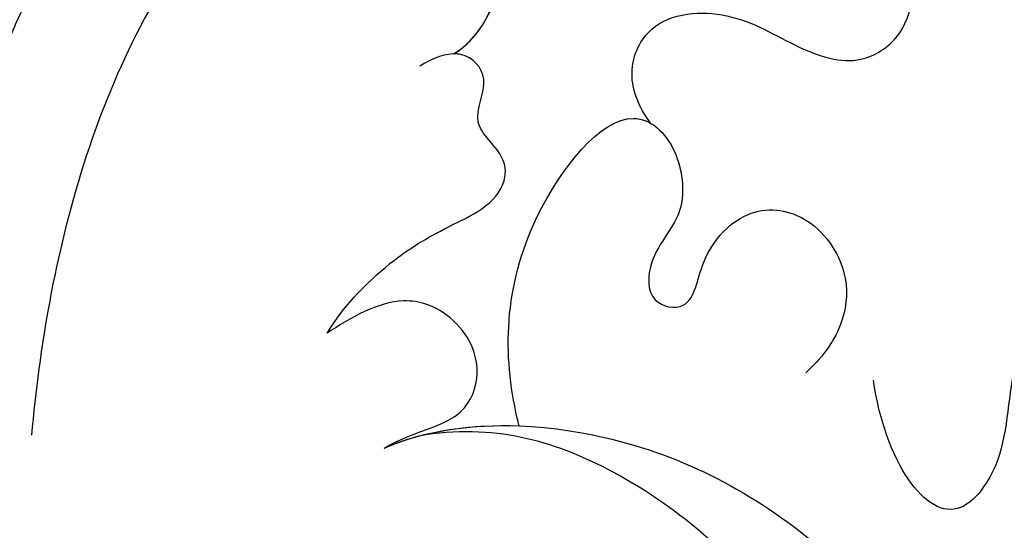
# Model space of a CAD drawing. Units: millimetres. Extents: x 1818 to 4338, y 1324 to 2215.
# Drawn here: x 3415 to 3432, y 1824 to 1832 of the extents above; entities that cross this region are included whole.
import ezdxf

# ---------------------------------------------------------------- set-up
doc = ezdxf.new("R2010")
doc.units = ezdxf.units.MM
doc.layers.add('H-08.木作(細線)', color=8, linetype='Continuous')

# ---------------------------------------------------------------- blocks, each defined once
blk = doc.blocks.new('SE-21038L-d')
at = {"layer": 'H-08.木作(細線)'}
for points, knots in [([(39.056, 34.161), (41.221, 34.878), (49.184, 36.061), (59.988, 26.899), (59.96, 15.522), (55.485, 9.487), (52.448, 8.185), (51.581, 7.952)], [0.0054024, 0.0054024, 0.0054024, 0.0054024, 0.0208907, 0.0576217, 0.084485, 0.1011831, 0.1074464, 0.1074464, 0.1074464, 0.1074464]), ([(39.056, 34.161), (41.221, 34.878), (49.184, 36.061), (59.988, 26.899), (59.96, 15.522), (55.485, 9.487), (52.448, 8.185), (51.581, 7.952)], [0.0054024, 0.0054024, 0.0054024, 0.0054024, 0.0208907, 0.0576217, 0.084485, 0.1011831, 0.1074464, 0.1074464, 0.1074464, 0.1074464]), ([(39.056, 34.161), (41.221, 34.878), (49.184, 36.061), (59.988, 26.899), (59.96, 15.522), (55.485, 9.487), (52.448, 8.185), (51.581, 7.952)], [0.0054024, 0.0054024, 0.0054024, 0.0054024, 0.0208907, 0.0576217, 0.084485, 0.1011831, 0.1074464, 0.1074464, 0.1074464, 0.1074464]), ([(25.763, 10.42), (25.95, 12.368), (27.777, 17.573), (32.572, 24.78), (38.742, 30.514), (43.901, 31.968), (46.16, 31.407), (46.744, 31.131)], [0, 0, 0, 0, 0.01394869, 0.03959712, 0.0610339, 0.07225207, 0.07636403, 0.07636403, 0.07636403, 0.07636403]), ([(34.818, 23.707), (35.766, 24.869), (37.985, 27.217), (42.013, 29.594), (45.524, 29.702), (47.653, 27.851), (47.839, 25.995), (47.699, 25.33), (48.074, 24.641), (49.167, 24.917), (49.978, 25.945), (50.253, 27.598), (49.418, 29.082), (48.95, 29.322)], [0, 0, 0, 0, 0.01112989, 0.02210601, 0.0310773, 0.03704486, 0.03990564, 0.04181843, 0.04377914, 0.04537707, 0.0495976, 0.05462463, 0.05831857, 0.05831857, 0.05831857, 0.05831857]), ([(45.28, 25.266), (45.791, 25.497), (46.55, 26.175), (46.785, 27.425), (46.182, 28.724), (45.269, 29.315), (44.413, 29.529), (43.993, 29.551)], [0, 0, 0, 0, 0.00239358, 0.00533647, 0.00773533, 0.01088671, 0.01398952, 0.01398952, 0.01398952, 0.01398952]), ([(44.497, 25.085), (44.772, 25.072), (45.345, 25.216), (46.114, 25.894), (45.959, 26.906), (44.958, 27.679), (43.798, 27.654), (43.15, 27.375)], [0, 0, 0, 0, 0.00211311, 0.00434302, 0.00652118, 0.00915763, 0.0139141, 0.0139141, 0.0139141, 0.0139141]), ([(40.012, 22.319), (40.532, 22.564), (41.614, 22.769), (42.714, 22.696), (43.787, 22.515), (44.328, 23.187), (43.903, 23.919), (44.819, 24.334), (44.699, 25.111), (44.158, 25.23), (43.898, 25.237)], [0, 0, 0, 0, 0.00392911, 0.00687599, 0.00959909, 0.0097661, 0.01207902, 0.0139066, 0.01544909, 0.01710867, 0.01710867, 0.01710867, 0.01710867]), ([(40.012, 22.319), (40.532, 22.564), (41.614, 22.769), (42.714, 22.696), (43.787, 22.515), (44.328, 23.187), (43.903, 23.919), (44.819, 24.334), (44.732, 24.901), (44.533, 25.062), (44.497, 25.085)], [0, 0, 0, 0, 0.00392911, 0.00687599, 0.00959909, 0.0097661, 0.01207902, 0.0139066, 0.01544909, 0.0157542, 0.0157542, 0.0157542, 0.0157542]), ([(46.643, 22.199), (46.619, 22.543), (46.75, 23.176), (47.727, 23.747), (48.939, 23.033), (49.391, 21.926), (50.09, 21.006), (51.238, 20.994), (51.939, 21.871), (52.204, 22.92), (52.71, 23.261), (52.994, 23.355)], [0, 0, 0, 0, 0.0022175, 0.00401504, 0.00705947, 0.01034437, 0.01302724, 0.0149124, 0.01812399, 0.0204404, 0.02247432, 0.02247432, 0.02247432, 0.02247432]), ([(46.643, 22.199), (46.619, 22.543), (46.75, 23.176), (47.727, 23.747), (48.939, 23.033), (49.391, 21.926), (50.09, 21.006), (51.238, 20.994), (51.939, 21.871), (52.204, 22.92), (52.71, 23.261), (52.994, 23.355)], [0, 0, 0, 0, 0.0022175, 0.00401504, 0.00705947, 0.01034437, 0.01302724, 0.0149124, 0.01812399, 0.0204404, 0.02247432, 0.02247432, 0.02247432, 0.02247432]), ([(41.856, 19.154), (41.872, 19.197), (42.276, 20.28), (43.426, 21.955), (46.504, 22.928), (46.846, 21.664), (46.3, 20.523), (45.376, 20.404), (44.842, 19.667), (45.436, 19.088), (46.078, 19.875), (47.249, 20.137), (48.098, 19.346), (48.074, 18.156), (47.381, 17.388), (46.799, 17.207), (46.453, 17.154)], [0.15213752, 0.15213752, 0.15213752, 0.15213752, 0.15246472, 0.16037805, 0.16586714, 0.16866009, 0.1709485, 0.17351351, 0.17519338, 0.17656257, 0.17854557, 0.18116242, 0.18355083, 0.18623994, 0.18816796, 0.19064756, 0.19064756, 0.19064756, 0.19064756]), ([(41.856, 19.154), (41.872, 19.197), (42.276, 20.28), (43.426, 21.955), (46.164, 22.821), (46.596, 22.296), (46.643, 22.199)], [0.15213752, 0.15213752, 0.15213752, 0.15213752, 0.15246472, 0.16037805, 0.16586714, 0.16687043, 0.16687043, 0.16687043, 0.16687043]), ([(39.719, 20.134), (39.93, 20.124), (40.425, 20.019), (41.187, 19.802), (41.977, 20.358), (42.032, 21.354), (41.39, 22.253), (40.482, 22.318), (40.012, 22.319)], [0, 0, 0, 0, 0.00151085, 0.00329208, 0.00511448, 0.00802131, 0.01006435, 0.01328566, 0.01328566, 0.01328566, 0.01328566]), ([(39.719, 20.134), (39.93, 20.124), (40.425, 20.019), (41.187, 19.802), (41.977, 20.358), (42.032, 21.354), (41.39, 22.253), (40.482, 22.318), (40.012, 22.319)], [0, 0, 0, 0, 0.00151085, 0.00329208, 0.00511448, 0.00802131, 0.01006435, 0.01328566, 0.01328566, 0.01328566, 0.01328566]), ([(39.719, 20.134), (40.821, 19.929), (43.137, 18.423), (45.561, 14.313), (45.591, 10.022), (44.37, 8.011), (44.237, 7.82)], [0, 0, 0, 0, 0.00757334, 0.01690651, 0.03242889, 0.03414154, 0.03414154, 0.03414154, 0.03414154]), ([(37.741, 13.457), (37.341, 13.211), (36.284, 11.992), (36.494, 9.676), (38.396, 8.161), (41.084, 8.38), (43.42, 10.488), (44.041, 13.604), (43.115, 17.462), (41.523, 19.44), (40.326, 19.973)], [0, 0, 0, 0, 0.00450705, 0.01012321, 0.01526986, 0.02060112, 0.03009712, 0.03935683, 0.04644073, 0.05183104, 0.05183104, 0.05183104, 0.05183104]), ([(53.616, 10.537), (53.795, 11.269), (53.36, 12.392), (51.474, 12.173), (51.737, 14.276), (51.208, 16.323), (49.355, 15.33), (48.573, 14.031), (46.735, 13.379), (46.745, 15.155), (47.348, 16.399)], [0, 0, 0, 0, 0.00477481, 0.0080289, 0.01196068, 0.016709, 0.02119888, 0.02559559, 0.02814472, 0.03455185, 0.03455185, 0.03455185, 0.03455185]), ([(53.616, 10.537), (53.795, 11.269), (53.36, 12.392), (51.474, 12.173), (51.737, 14.276), (51.208, 16.323), (49.355, 15.33), (48.573, 14.031), (46.735, 13.379), (46.745, 15.155), (47.348, 16.399)], [0, 0, 0, 0, 0.00477481, 0.0080289, 0.01196068, 0.016709, 0.02119888, 0.02559559, 0.02814472, 0.03455185, 0.03455185, 0.03455185, 0.03455185])]:
    blk.add_open_spline(points, degree=3, knots=knots, dxfattribs=at)
for points in [[(44.497, 25.085), (44.76, 25.073), (45.026, 25.136), (45.28, 25.266)], [(39.719, 20.134), (40.478, 19.993), (41.207, 19.629), (41.856, 19.154)]]:
    blk.add_open_spline(points, degree=3, dxfattribs=at)

msp = doc.modelspace()

# ---------------------------------------------------------------- block references
at = {"rotation": 33.97753275136172}
msp.add_blockref('SE-21038L-d', (3399.32, 1786.17), dxfattribs=at)

doc.saveas('drawing.dxf')
